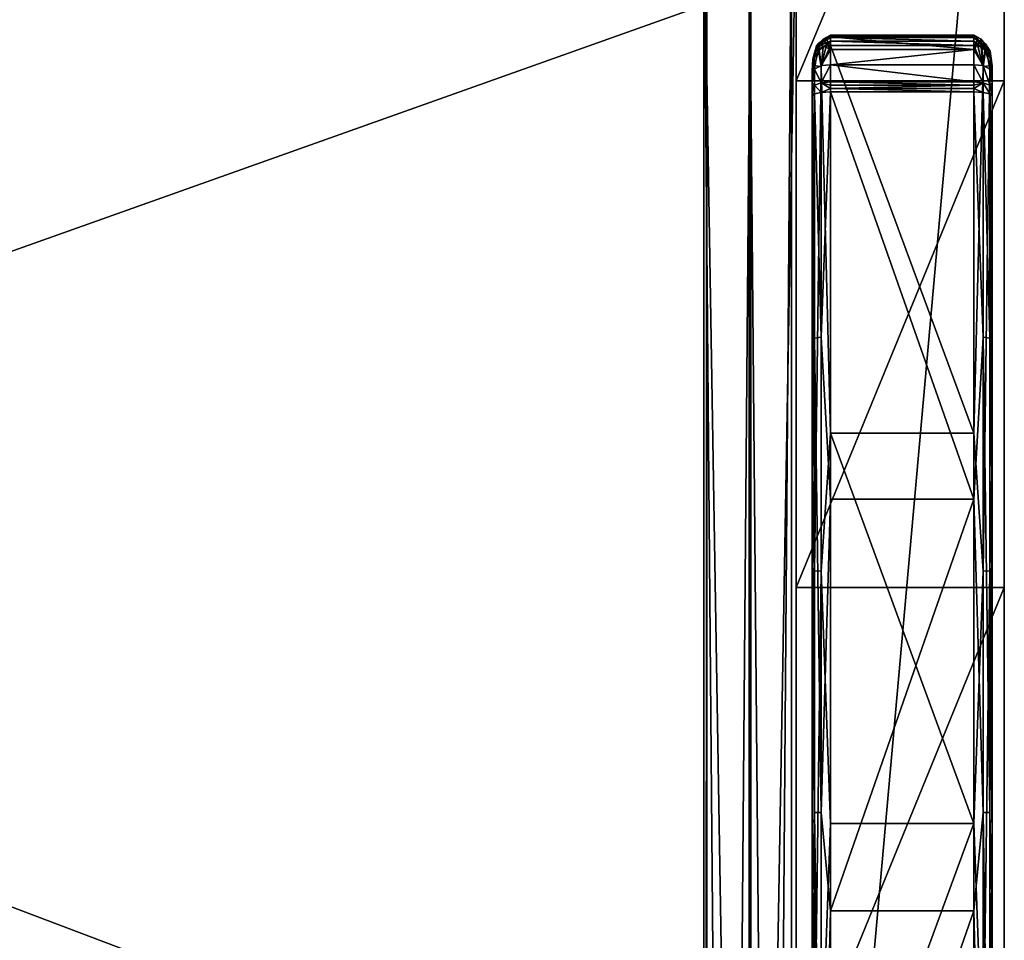
# Model space of a CAD drawing. Extents: x 0 to 53.3, y -79.8 to 0.
# Drawn here: x 39.9 to 53.3, y -20.7 to -8.2 of the extents above; entities that cross this region are included whole.
import ezdxf

# ---------------------------------------------------------------- set-up
doc = ezdxf.new("R2010")
doc.units = 0
doc.header["$LTSCALE"] = 2
for name, color, linetype in [('AFUCH-3-ARFB', 5, 'Continuous'), ('AFUCH-3-CPPL', 19, 'Continuous'), ('AFUCH-3-FMPT', 4, 'Continuous'), ('AFUCH-3-STFB', 5, 'Continuous')]:
    doc.layers.add(name, color=color, linetype=linetype)

msp = doc.modelspace()

# ---------------------------------------------------------------- meshes
at = {"layer": 'AFUCH-3-ARFB'}
mesh = msp.add_polyface(dxfattribs=at)
corners = [(53.25, -30.005, 25), (53.25, -30.322, 24.678), (53.25, -29.587, 25.171), (50.438, -2.312, 24.023), (53.25, -1.695, 23.695), (50.438, -1.695, 23.695), (53.25, -2.312, 24.023), (50.438, -1.122, 22.457), (50.438, -1.272, 23.139), (53.25, -1.122, 22.457), (53.25, -1.272, 23.139), (53.25, -9.036, 25.483), (53.25, -15.884, 26.165), (53.25, -32.597, 12.043), (53.25, -22.764, 26.061), (53.25, -30.487, 24.257), (53.25, -32.606, 11.98), (53.25, -32.612, 11.916), (53.25, -32.614, 11.852), (53.25, -32.614, 3.062), (53.25, -1.122, 3.062), (50.438, -9.036, 25.483), (50.438, -22.764, 26.061), (50.438, -15.884, 26.165), (50.438, -29.587, 25.171), (50.438, -1.122, 3.062), (50.438, -32.614, 3.062), (50.438, -32.614, 11.852), (50.438, -32.597, 12.043), (50.438, -32.606, 11.98), (50.438, -32.612, 11.916), (50.438, -30.487, 24.257), (50.438, -30.005, 25), (50.438, -30.322, 24.678)]
mesh.append_faces([[corners[k] for k in face] for face in [(3, 4, 5, 5), (9, 8, 10, 10), (5, 10, 8, 8), (6, 21, 11, 11), (22, 12, 23, 23), (12, 22, 14, 14), (24, 14, 22, 22), (23, 11, 21, 21), (2, 32, 0, 0)]], dxfattribs={"vtx0": -1})
mesh.append_faces([[corners[k] for k in face] for face in [(10, 6, 9, 9), (12, 13, 11, 11), (13, 14, 15, 15), (2, 15, 14, 14), (9, 11, 20, 20), (3, 7, 21, 21), (25, 21, 7, 7), (31, 22, 28, 28), (22, 31, 24, 24), (33, 24, 31, 31), (30, 28, 27, 27)]], dxfattribs={"vtx0": -1, "vtx1": -1})
mesh.append_faces([[corners[k] for k in face] for face in [(11, 13, 20, 20), (13, 18, 20, 20), (25, 27, 28, 28), (25, 28, 21, 21)]], dxfattribs={"vtx0": -1, "vtx1": -1, "vtx3": -1})
mesh.append_faces([[corners[k] for k in face] for face in [(0, 1, 2, 2), (7, 8, 9, 9), (4, 10, 5, 5), (16, 17, 13, 13), (19, 20, 18, 18), (3, 21, 6, 6), (2, 14, 24, 24), (12, 11, 23, 23), (9, 20, 7, 7), (25, 20, 26, 26), (5, 8, 3, 3), (26, 27, 25, 25), (29, 28, 30, 30), (32, 24, 33, 33), (31, 15, 33, 33), (32, 33, 0, 0), (13, 15, 28, 28), (27, 18, 30, 30), (16, 29, 17, 17), (13, 28, 16, 16), (17, 30, 18, 18), (19, 18, 26, 26)]], dxfattribs={"vtx1": -1})
mesh.append_faces([[corners[k] for k in face] for face in [(6, 11, 9, 9), (12, 14, 13, 13), (1, 15, 2, 2), (17, 18, 13, 13), (8, 7, 3, 3), (22, 23, 28, 28), (23, 21, 28, 28)]], dxfattribs={"vtx1": -1, "vtx3": -1})
mesh.append_faces([[corners[k] for k in face] for face in [(3, 6, 4, 4), (10, 4, 6, 6), (20, 25, 7, 7), (20, 19, 26, 26), (15, 1, 33, 33), (2, 24, 32, 32), (33, 1, 0, 0), (15, 31, 28, 28), (28, 29, 16, 16), (29, 30, 17, 17), (18, 27, 26, 26)]], dxfattribs={"vtx3": -1})
at = {"layer": 'AFUCH-3-CPPL'}
mesh = msp.add_polyface(dxfattribs=at)
corners = [(50.65, -9.203, 25.711), (50.684, -9.212, 25.841), (50.684, -9.094, 25.809), (50.775, -9.194, 25.931), (50.775, -9.064, 25.895), (50.65, -9.136, 25.691), (50.65, -9.169, 25.702), (50.65, -8.932, 25.593), (50.68, -8.722, 25.439), (50.684, -8.83, 25.45), (50.74, -8.626, 25.349), (50.775, -8.845, 25.36), (50.799, -8.583, 25.305), (50.712, -8.575, 25.39), (50.65, -8.901, 25.579), (50.66, -8.748, 25.501), (50.74, -8.537, 25.506), (50.736, -8.53, 25.491), (50.68, -8.671, 25.541), (50.799, -8.475, 25.489), (50.665, -8.727, 25.546), (50.66, -8.743, 25.51), (50.709, -8.562, 25.411), (50.65, -9.066, 25.663), (50.684, -8.878, 25.707), (50.65, -8.998, 25.63), (50.775, -8.831, 25.785), (50.65, -9.237, 25.719)]
mesh.append_faces([[corners[k] for k in face] for face in [(2, 5, 6, 6), (7, 8, 9, 9), (8, 10, 9, 9), (9, 10, 11, 11), (12, 10, 13, 13), (7, 14, 8, 8), (14, 15, 8, 8), (16, 17, 18, 18), (16, 19, 17, 17), (14, 18, 20, 20), (14, 20, 21, 21), (15, 14, 21, 21), (15, 21, 13, 13), (15, 13, 8, 8), (21, 20, 22, 22), (21, 22, 13, 13), (18, 14, 7, 7), (10, 8, 13, 13), (22, 20, 17, 17), (18, 17, 20, 20), (5, 2, 23, 23), (18, 24, 16, 16), (18, 7, 24, 24), (7, 25, 24, 24), (16, 24, 26, 26)]])
mesh.append_faces([[corners[k] for k in face] for face in [(23, 24, 25, 25), (4, 24, 2, 2)]], dxfattribs={"vtx0": -1})
mesh.append_faces([[corners[k] for k in face] for face in [(23, 25, 27, 27)]], dxfattribs={"vtx1": -1, "vtx3": -1})
mesh.append_faces([[corners[k] for k in face] for face in [(0, 1, 2, 2), (3, 4, 2, 2), (23, 2, 24, 24), (4, 26, 24, 24)]], dxfattribs={"vtx3": -1})
mesh = msp.add_polyface(dxfattribs=at)
corners = [(50.775, -9.194, 25.931), (50.9, -9.142, 25.953), (50.775, -9.064, 25.895), (50.9, -9.052, 25.926), (50.9, -9.097, 25.941), (52.838, -9.097, 25.941), (50.74, -8.626, 25.349), (50.799, -8.583, 25.305), (50.775, -8.845, 25.36), (50.843, -8.567, 25.287), (50.9, -8.56, 25.279), (50.9, -8.451, 25.315), (50.709, -8.562, 25.411), (50.9, -8.42, 25.365), (50.9, -8.501, 25.284), (50.712, -8.575, 25.39), (50.799, -8.475, 25.489), (50.843, -8.451, 25.481), (50.736, -8.53, 25.491), (50.9, -8.44, 25.478), (50.9, -8.417, 25.424), (52.838, -8.417, 25.424), (52.838, -8.451, 25.315), (52.838, -8.56, 25.279), (52.838, -8.501, 25.284), (52.838, -8.42, 25.365), (52.838, -9.052, 25.926), (50.9, -8.82, 25.818), (50.9, -8.614, 25.666), (52.838, -8.614, 25.666), (50.775, -8.831, 25.785), (50.74, -8.537, 25.506)]
mesh.append_faces([[corners[k] for k in face] for face in [(3, 2, 4, 4), (6, 7, 8, 8), (7, 9, 8, 8), (9, 10, 8, 8), (11, 12, 13, 13), (11, 14, 12, 12), (10, 9, 14, 14), (9, 7, 14, 14), (14, 7, 15, 15), (14, 15, 12, 12), (16, 17, 18, 18), (19, 20, 17, 17), (17, 20, 18, 18), (20, 13, 18, 18), (12, 18, 13, 13), (19, 17, 28, 28), (17, 16, 28, 28), (16, 31, 28, 28), (31, 30, 28, 28), (28, 30, 27, 27)]])
mesh.append_faces([[corners[k] for k in face] for face in [(19, 21, 20, 20), (13, 22, 11, 11), (2, 27, 30, 30)]], dxfattribs={"vtx0": -1})
mesh.append_faces([[corners[k] for k in face] for face in [(0, 1, 2, 2), (4, 2, 1, 1), (4, 1, 5, 5), (14, 11, 24, 24), (13, 20, 25, 25), (3, 26, 27, 27), (3, 27, 2, 2)]], dxfattribs={"vtx1": -1})
mesh.append_faces([[corners[k] for k in face] for face in [(3, 4, 5, 5), (23, 10, 14, 14), (19, 28, 29, 29)]], dxfattribs={"vtx3": -1})
mesh = msp.add_polyface(dxfattribs=at)
corners = [(52.838, -9.142, 25.953), (52.963, -9.194, 25.931), (52.963, -9.064, 25.895), (52.838, -9.097, 25.941), (52.838, -9.052, 25.926), (50.9, -9.052, 25.926), (50.9, -9.142, 25.953), (52.838, -8.56, 25.279), (52.894, -8.567, 25.287), (52.963, -8.845, 25.36), (52.938, -8.583, 25.305), (52.997, -8.626, 25.349), (52.838, -8.44, 25.478), (52.838, -8.417, 25.424), (50.9, -8.44, 25.478), (52.838, -8.451, 25.315), (50.9, -8.42, 25.365), (52.838, -8.42, 25.365), (50.9, -8.501, 25.284), (52.838, -8.501, 25.284), (50.9, -8.451, 25.315), (50.9, -8.417, 25.424), (53.048, -8.673, 25.416), (53.06, -8.643, 25.466), (52.894, -8.451, 25.481), (52.938, -8.475, 25.489), (53.058, -8.636, 25.482), (52.838, -8.82, 25.818), (50.9, -8.82, 25.818), (52.838, -8.614, 25.666), (50.9, -8.614, 25.666), (52.963, -8.831, 25.785)]
mesh.append_faces([[corners[k] for k in face] for face in [(2, 4, 3, 3), (7, 8, 9, 9), (8, 10, 9, 9), (11, 9, 10, 10), (22, 10, 19, 19), (22, 19, 15, 15), (7, 19, 8, 8), (15, 17, 23, 23), (17, 13, 23, 23), (12, 24, 13, 13), (24, 25, 13, 13), (13, 25, 26, 26), (8, 19, 10, 10), (27, 31, 29, 29), (31, 25, 29, 29), (12, 29, 24, 24), (24, 29, 25, 25)]])
mesh.append_faces([[corners[k] for k in face] for face in [(0, 2, 3, 3), (15, 16, 17, 17), (7, 18, 19, 19), (19, 20, 15, 15), (17, 21, 13, 13), (27, 2, 31, 31)]], dxfattribs={"vtx0": -1})
mesh.append_faces([[corners[k] for k in face] for face in [(4, 5, 3, 3), (12, 13, 14, 14), (27, 29, 28, 28), (12, 14, 29, 29), (30, 28, 29, 29), (4, 2, 27, 27)]], dxfattribs={"vtx1": -1})
mesh.append_faces([[corners[k] for k in face] for face in [(0, 1, 2, 2), (6, 0, 3, 3), (4, 27, 28, 28)]], dxfattribs={"vtx3": -1})
mesh = msp.add_polyface(dxfattribs=at)
corners = [(53.054, -9.212, 25.841), (53.088, -9.203, 25.711), (53.054, -9.094, 25.809), (52.963, -9.064, 25.895), (53.088, -9.136, 25.691), (53.088, -9.169, 25.702), (53.088, -9.066, 25.663), (53.088, -9.237, 25.719), (53.088, -8.998, 25.63), (53.058, -8.722, 25.439), (53.054, -8.83, 25.45), (52.997, -8.626, 25.349), (53.088, -8.932, 25.593), (52.963, -8.845, 25.36), (53.048, -8.673, 25.416), (52.938, -8.583, 25.305), (52.838, -8.451, 25.315), (53.06, -8.643, 25.466), (53.085, -8.843, 25.541), (52.838, -8.417, 25.424), (53.058, -8.636, 25.482), (52.938, -8.475, 25.489), (52.997, -8.537, 25.506), (53.087, -8.915, 25.588), (53.058, -8.671, 25.541), (53.085, -8.835, 25.561), (53.054, -8.878, 25.707), (52.963, -8.831, 25.785)]
mesh.append_faces([[corners[k] for k in face] for face in [(4, 2, 5, 5), (9, 10, 11, 11), (9, 12, 10, 10), (11, 10, 13, 13), (11, 14, 9, 9), (11, 15, 14, 14), (14, 16, 17, 17), (14, 17, 18, 18), (14, 18, 9, 9), (19, 20, 17, 17), (21, 22, 20, 20), (12, 23, 24, 24), (23, 25, 24, 24), (9, 18, 23, 23), (9, 23, 12, 12), (25, 20, 24, 24), (17, 20, 25, 25), (17, 25, 18, 18), (23, 18, 25, 25), (22, 24, 20, 20), (4, 6, 2, 2), (8, 12, 26, 26), (12, 24, 26, 26), (21, 27, 22, 22), (22, 27, 26, 26), (22, 26, 24, 24)]])
mesh.append_faces([[corners[k] for k in face] for face in [(2, 27, 3, 3)]], dxfattribs={"vtx0": -1})
mesh.append_faces([[corners[k] for k in face] for face in [(6, 7, 8, 8)]], dxfattribs={"vtx0": -1, "vtx1": -1})
mesh.append_faces([[corners[k] for k in face] for face in [(0, 1, 2, 2), (2, 6, 26, 26)]], dxfattribs={"vtx1": -1})
mesh.append_faces([[corners[k] for k in face] for face in [(0, 2, 3, 3), (2, 26, 27, 27), (6, 8, 26, 26)]], dxfattribs={"vtx3": -1})
mesh = msp.add_polyface(dxfattribs=at)
corners = [(52.838, -13.799, 25.916), (52.963, -15.663, 26.064), (52.838, -19.073, 26.09), (52.963, -8.845, 25.36), (53.054, -8.83, 25.45), (53.054, -15.659, 26.156), (53.088, -14.112, 26.19), (53.088, -19.324, 26.337), (50.9, -8.56, 25.279), (50.9, -13.799, 25.916), (50.684, -8.83, 25.45), (50.775, -8.845, 25.36), (50.684, -15.659, 26.156), (50.65, -14.112, 26.19), (50.9, -19.073, 26.09), (50.775, -15.663, 26.064), (50.65, -19.324, 26.337), (53.088, -8.998, 25.63), (53.088, -9.237, 25.719), (53.088, -14.716, 26.541), (53.054, -12.514, 26.407), (53.054, -18.925, 26.906), (52.838, -9.187, 25.964), (52.838, -14.692, 26.789), (52.963, -12.502, 26.497), (52.963, -18.924, 26.997), (52.838, -20.253, 27.037), (50.9, -9.187, 25.964), (50.9, -14.692, 26.789), (50.9, -20.253, 27.037), (50.775, -12.502, 26.497), (50.775, -18.924, 26.997), (50.65, -9.237, 25.719), (50.65, -14.716, 26.541), (50.684, -12.514, 26.407), (50.684, -18.925, 26.906)]
mesh.append_faces([[corners[k] for k in face] for face in [(0, 1, 2, 2), (1, 0, 3, 3), (4, 6, 5, 5), (7, 5, 6, 6), (10, 12, 13, 13), (14, 15, 9, 9), (9, 15, 11, 11), (13, 12, 16, 16), (19, 18, 20, 20), (19, 20, 21, 21), (22, 23, 24, 24), (24, 23, 25, 25), (26, 25, 23, 23), (28, 27, 30, 30), (28, 30, 31, 31), (32, 33, 34, 34), (34, 33, 35, 35)]])
mesh.append_faces([[corners[k] for k in face] for face in [(1, 4, 5, 5), (8, 0, 9, 9), (2, 9, 0, 0), (24, 21, 20, 20), (34, 31, 30, 30)]], dxfattribs={"vtx0": -1})
mesh.append_faces([[corners[k] for k in face] for face in [(19, 6, 18, 18), (16, 33, 13, 13)]], dxfattribs={"vtx0": -1, "vtx1": -1})
mesh.append_faces([[corners[k] for k in face] for face in [(17, 18, 6, 6)]], dxfattribs={"vtx0": -1, "vtx1": -1, "vtx3": -1})
mesh.append_faces([[corners[k] for k in face] for face in [(10, 11, 12, 12), (22, 27, 23, 23), (28, 29, 23, 23)]], dxfattribs={"vtx1": -1})
mesh.append_faces([[corners[k] for k in face] for face in [(7, 6, 19, 19), (33, 32, 13, 13)]], dxfattribs={"vtx1": -1, "vtx3": -1})
mesh.append_faces([[corners[k] for k in face] for face in [(11, 15, 12, 12), (27, 28, 23, 23)]], dxfattribs={"vtx3": -1})
mesh = msp.add_polyface(dxfattribs=at)
corners = [(50.9, -9.187, 25.964), (50.9, -9.142, 25.953), (50.775, -9.194, 25.931), (50.65, -9.237, 25.719), (50.684, -9.212, 25.841), (50.65, -9.203, 25.711), (50.684, -9.094, 25.809), (50.65, -9.169, 25.702), (53.088, -9.237, 25.719), (53.088, -9.203, 25.711), (53.054, -9.212, 25.841), (52.838, -9.187, 25.964), (52.963, -9.194, 25.931), (52.838, -9.142, 25.953), (52.963, -9.064, 25.895), (53.088, -9.169, 25.702), (53.054, -9.094, 25.809), (53.088, -9.066, 25.663), (53.088, -9.136, 25.691), (50.65, -8.932, 25.593), (50.684, -8.83, 25.45), (50.65, -14.112, 26.19), (52.963, -15.663, 26.064), (52.963, -8.845, 25.36), (53.054, -8.83, 25.45), (52.838, -13.799, 25.916), (52.838, -8.56, 25.279), (53.088, -8.932, 25.593), (53.088, -14.112, 26.19), (50.9, -8.56, 25.279), (50.9, -13.799, 25.916), (50.775, -8.845, 25.36), (53.088, -8.998, 25.63), (53.054, -12.514, 26.407), (52.963, -12.502, 26.497), (50.775, -12.502, 26.497), (50.684, -12.514, 26.407), (50.65, -9.136, 25.691), (50.65, -9.066, 25.663), (50.65, -8.998, 25.63)]
mesh.append_faces([[corners[k] for k in face] for face in [(0, 1, 2, 2), (3, 4, 5, 5), (8, 9, 10, 10), (11, 12, 13, 13), (19, 20, 21, 21), (25, 26, 23, 23), (27, 28, 24, 24), (30, 31, 29, 29), (8, 10, 33, 33), (11, 34, 12, 12), (0, 2, 35, 35), (3, 36, 4, 4)]])
mesh.append_faces([[corners[k] for k in face] for face in [(5, 6, 7, 7), (2, 6, 4, 4), (10, 14, 12, 12), (32, 28, 27, 27)]], dxfattribs={"vtx0": -1})
mesh.append_faces([[corners[k] for k in face] for face in [(39, 21, 3, 3)]], dxfattribs={"vtx0": -1, "vtx1": -1, "vtx3": -1})
mesh.append_faces([[corners[k] for k in face] for face in [(8, 18, 15, 15)]], dxfattribs={"vtx0": -1, "vtx3": -1})
mesh.append_faces([[corners[k] for k in face] for face in [(15, 16, 9, 9), (0, 11, 1, 1), (9, 8, 15, 15), (26, 25, 29, 29), (34, 33, 12, 12), (10, 12, 33, 33), (36, 35, 4, 4), (2, 4, 35, 35), (5, 7, 3, 3), (19, 21, 39, 39)]], dxfattribs={"vtx1": -1})
mesh.append_faces([[corners[k] for k in face] for face in [(17, 18, 8, 8), (7, 37, 3, 3), (37, 38, 3, 3)]], dxfattribs={"vtx1": -1, "vtx3": -1})
mesh.append_faces([[corners[k] for k in face] for face in [(11, 13, 1, 1), (22, 23, 24, 24)]], dxfattribs={"vtx3": -1})
mesh = msp.add_polyface(dxfattribs=at)
corners = [(53.088, -24.53, 26.033), (53.054, -22.523, 26.078), (53.088, -19.324, 26.337), (52.963, -15.663, 26.064), (53.054, -15.659, 26.156), (52.963, -22.517, 25.987), (52.838, -19.073, 26.09), (52.838, -24.343, 25.8), (50.9, -24.343, 25.8), (50.9, -19.073, 26.09), (50.9, -13.799, 25.916), (50.775, -22.517, 25.987), (50.684, -22.523, 26.078), (50.65, -19.324, 26.337), (50.684, -15.659, 26.156), (50.775, -15.663, 26.064), (53.088, -20.251, 26.787), (53.088, -14.716, 26.541), (53.088, -25.781, 26.456), (53.054, -18.925, 26.906), (52.963, -12.502, 26.497), (52.963, -18.924, 26.997), (52.963, -25.359, 26.719), (53.054, -25.35, 26.628), (52.838, -20.253, 27.037), (52.838, -14.692, 26.789), (50.9, -20.253, 27.037), (50.9, -25.809, 26.704), (50.9, -14.692, 26.789), (50.775, -18.924, 26.997), (50.684, -12.514, 26.407), (50.684, -18.925, 26.906), (50.775, -25.359, 26.719), (50.65, -20.251, 26.787), (50.684, -25.35, 26.628), (50.65, -14.716, 26.541), (50.65, -24.53, 26.033), (50.65, -25.781, 26.456)]
mesh.append_faces([[corners[k] for k in face] for face in [(0, 1, 2, 2), (3, 5, 6, 6), (2, 1, 4, 4), (6, 5, 7, 7), (8, 11, 9, 9), (12, 13, 14, 14), (15, 9, 11, 11), (17, 19, 16, 16), (22, 21, 24, 24), (19, 23, 16, 16), (28, 29, 26, 26), (29, 32, 26, 26), (33, 34, 31, 31), (33, 31, 35, 35)]])
mesh.append_faces([[corners[k] for k in face] for face in [(12, 15, 11, 11), (25, 26, 24, 24), (27, 24, 26, 26)]], dxfattribs={"vtx0": -1})
mesh.append_faces([[corners[k] for k in face] for face in [(16, 2, 17, 17), (36, 37, 13, 13)]], dxfattribs={"vtx0": -1, "vtx1": -1})
mesh.append_faces([[corners[k] for k in face] for face in [(3, 4, 5, 5), (7, 8, 6, 6), (9, 10, 6, 6), (22, 23, 21, 21), (19, 21, 23, 23), (29, 31, 32, 32)]], dxfattribs={"vtx1": -1})
mesh.append_faces([[corners[k] for k in face] for face in [(16, 18, 2, 2), (37, 33, 13, 13), (33, 35, 13, 13)]], dxfattribs={"vtx1": -1, "vtx3": -1})
mesh.append_faces([[corners[k] for k in face] for face in [(4, 1, 5, 5), (8, 9, 6, 6), (12, 14, 15, 15), (20, 21, 19, 19), (30, 31, 29, 29)]], dxfattribs={"vtx3": -1})
mesh = msp.add_polyface(dxfattribs=at)
corners = [(53.088, -29.689, 25.279), (53.069, -29.646, 25.19), (53.088, -24.53, 26.033), (53.054, -29.334, 25.219), (53.054, -22.523, 26.078), (52.838, -29.566, 25.048), (52.838, -24.343, 25.8), (52.963, -29.317, 25.129), (52.963, -22.517, 25.987), (50.9, -24.343, 25.8), (50.9, -29.566, 25.048), (50.775, -29.317, 25.129), (50.775, -22.517, 25.987), (50.65, -19.324, 26.337), (50.684, -22.523, 26.078), (50.65, -24.53, 26.033), (50.684, -29.334, 25.219), (50.669, -29.646, 25.19), (53.088, -19.324, 26.337), (53.088, -25.781, 26.456), (53.088, -31.247, 25.551), (53.054, -31.274, 25.673), (53.054, -25.35, 26.628), (52.838, -25.809, 26.704), (52.963, -25.359, 26.719), (52.838, -20.253, 27.037), (52.963, -31.293, 25.762), (53.088, -20.251, 26.787), (50.9, -31.301, 25.795), (50.9, -25.809, 26.704), (50.65, -25.781, 26.456), (50.684, -25.35, 26.628), (50.65, -20.251, 26.787), (50.775, -31.293, 25.762), (50.775, -25.359, 26.719), (50.684, -31.274, 25.673), (50.684, -18.925, 26.906), (50.9, -20.253, 27.037), (50.65, -31.247, 25.551)]
mesh.append_faces([[corners[k] for k in face] for face in [(0, 1, 2, 2), (2, 1, 3, 3), (2, 3, 4, 4), (5, 6, 7, 7), (7, 6, 8, 8), (9, 10, 11, 11), (9, 11, 12, 12), (13, 14, 15, 15), (14, 16, 15, 15), (16, 17, 15, 15), (21, 19, 22, 22), (23, 24, 25, 25), (23, 26, 24, 24), (19, 27, 22, 22), (30, 31, 32, 32), (33, 29, 34, 34), (30, 35, 31, 31), (29, 37, 34, 34)]])
mesh.append_faces([[corners[k] for k in face] for face in [(7, 4, 3, 3), (28, 23, 29, 29), (35, 34, 31, 31), (34, 36, 31, 31)]], dxfattribs={"vtx0": -1})
mesh.append_faces([[corners[k] for k in face] for face in [(18, 19, 2, 2), (20, 2, 19, 19), (30, 15, 38, 38)]], dxfattribs={"vtx0": -1, "vtx1": -1})
mesh.append_faces([[corners[k] for k in face] for face in [(6, 5, 9, 9), (14, 12, 16, 16), (11, 16, 12, 12), (23, 25, 29, 29)]], dxfattribs={"vtx1": -1})
mesh.append_faces([[corners[k] for k in face] for face in [(7, 8, 4, 4), (5, 10, 9, 9), (21, 22, 24, 24)]], dxfattribs={"vtx3": -1})
at = {"layer": 'AFUCH-3-FMPT'}
mesh = msp.add_polyface(dxfattribs=at)
corners = [(49.187, -78.497, 5.85), (49.187, -6.497, 5.85), (49.802, -78.497, 5.35), (49.802, -6.497, 5.35), (49.227, -78.497, 5.898), (49.227, -6.497, 5.898), (49.824, -78.497, 5.413), (49.824, -6.497, 5.413), (50.375, -78.497, 5.413), (50.375, -6.497, 5.413), (50.375, -78.497, 7.538), (50.375, -6.497, 7.538), (49.187, -78.497, 7.538), (49.187, -6.497, 7.538), (49.187, -78.497, 7.6), (49.187, -6.497, 7.6), (50.437, -78.497, 7.6), (50.437, -6.497, 7.6), (50.437, -78.497, 5.35), (50.437, -6.497, 5.35)]
mesh.append_faces([[corners[k] for k in face] for face in [(18, 8, 2, 2), (8, 18, 10, 10), (3, 9, 19, 19)]], dxfattribs={"vtx0": -1, "vtx1": -1})
mesh.append_faces([[corners[k] for k in face] for face in [(10, 16, 14, 14)]], dxfattribs={"vtx0": -1, "vtx3": -1})
mesh.append_faces([[corners[k] for k in face] for face in [(0, 1, 2, 2), (4, 5, 0, 0), (6, 7, 4, 4), (8, 9, 6, 6), (10, 11, 8, 8), (12, 13, 10, 10), (14, 15, 12, 12), (16, 17, 14, 14), (18, 19, 16, 16), (2, 3, 18, 18), (0, 2, 4, 4), (12, 10, 14, 14), (1, 5, 3, 3), (13, 15, 11, 11)]], dxfattribs={"vtx1": -1})
mesh.append_faces([[corners[k] for k in face] for face in [(18, 16, 10, 10), (8, 6, 2, 2), (6, 4, 2, 2), (5, 7, 3, 3), (7, 9, 3, 3), (9, 11, 19, 19), (15, 17, 11, 11), (17, 19, 11, 11)]], dxfattribs={"vtx1": -1, "vtx3": -1})
mesh.append_faces([[corners[k] for k in face] for face in [(1, 3, 2, 2), (5, 1, 0, 0), (7, 5, 4, 4), (9, 7, 6, 6), (11, 9, 8, 8), (13, 11, 10, 10), (15, 13, 12, 12), (17, 15, 14, 14), (19, 17, 16, 16), (3, 19, 18, 18)]], dxfattribs={"vtx3": -1})
at = {"layer": 'AFUCH-3-STFB'}
mesh = msp.add_polyface(dxfattribs=at)
corners = [(2.938, -5.853, 11.268), (50.438, -5.853, 11.268), (2.938, -6.643, 10.797), (2.938, -5.401, 12.069), (50.438, -5.401, 12.069), (2.938, -25.178, 12.962), (50.438, -25.178, 12.962), (2.938, -25.663, 13.569), (2.938, -24.455, 12.679), (50.438, -24.455, 12.679), (2.938, -25.581, 16.096), (50.438, -25.353, 16.737), (2.938, -25.353, 16.737), (50.438, -25.581, 16.096), (2.938, -5.48, 19.032), (50.438, -4.797, 18.694), (2.938, -4.797, 18.694), (50.438, -5.48, 19.032), (50.438, -6.242, 19.056), (2.938, -6.242, 19.056), (2.938, -4.127, 17.348), (50.438, -4.127, 17.348), (2.938, -4.13, 17.331), (2.938, -4.125, 17.365), (50.438, -4.125, 17.365), (50.438, -4.134, 17.314), (2.938, -4.134, 17.314), (50.438, -4.13, 17.331), (50.438, -4.316, 18.103), (2.938, -4.316, 18.103), (2.938, -24.215, 17.423), (50.438, -24.215, 17.423), (50.438, -24.866, 17.212), (2.938, -24.866, 17.212), (2.938, -25.779, 14.337), (50.438, -25.779, 14.337), (50.438, -25.663, 13.569), (2.938, -7.562, 10.78), (50.438, -7.562, 10.78), (50.438, -6.643, 10.797)]
mesh.append_faces([[corners[k] for k in face] for face in [(10, 11, 12, 12), (14, 15, 16, 16), (15, 14, 17, 17), (19, 17, 14, 14)]], dxfattribs={"vtx0": -1})
mesh.append_faces([[corners[k] for k in face] for face in [(20, 26, 23, 23), (3, 30, 26, 26), (0, 37, 3, 3), (8, 34, 37, 37), (12, 30, 10, 10), (25, 31, 4, 4), (35, 38, 13, 13), (38, 35, 9, 9), (36, 9, 35, 35)]], dxfattribs={"vtx0": -1, "vtx1": -1})
mesh.append_faces([[corners[k] for k in face] for face in [(19, 23, 26, 26), (37, 10, 3, 3), (30, 3, 10, 10), (25, 24, 18, 18), (38, 4, 13, 13), (13, 4, 31, 31)]], dxfattribs={"vtx0": -1, "vtx1": -1, "vtx3": -1})
mesh.append_faces([[corners[k] for k in face] for face in [(25, 18, 31, 31), (18, 28, 15, 15)]], dxfattribs={"vtx0": -1, "vtx3": -1})
mesh.append_faces([[corners[k] for k in face] for face in [(0, 1, 2, 2), (0, 3, 1, 1), (5, 6, 7, 7), (8, 9, 5, 5), (18, 17, 19, 19), (20, 21, 22, 22), (23, 24, 20, 20), (25, 26, 27, 27), (22, 27, 26, 26), (24, 23, 28, 28), (15, 28, 16, 16), (30, 31, 19, 19), (31, 30, 32, 32), (11, 32, 12, 12), (34, 35, 10, 10), (35, 34, 36, 36), (7, 36, 34, 34), (37, 38, 8, 8), (38, 37, 39, 39), (2, 39, 37, 37), (26, 25, 3, 3), (5, 7, 8, 8), (14, 16, 19, 19), (27, 21, 25, 25), (17, 18, 15, 15), (32, 11, 31, 31), (6, 9, 36, 36), (39, 1, 38, 38)]], dxfattribs={"vtx1": -1})
mesh.append_faces([[corners[k] for k in face] for face in [(7, 34, 8, 8), (34, 10, 37, 37), (30, 19, 26, 26), (16, 29, 19, 19), (29, 23, 19, 19), (21, 24, 25, 25), (24, 28, 18, 18), (11, 13, 31, 31), (1, 4, 38, 38)]], dxfattribs={"vtx1": -1, "vtx3": -1})
mesh.append_faces([[corners[k] for k in face] for face in [(3, 4, 1, 1), (9, 6, 5, 5), (10, 13, 11, 11), (24, 21, 20, 20), (21, 27, 22, 22), (23, 29, 28, 28), (28, 29, 16, 16), (31, 18, 19, 19), (30, 33, 32, 32), (32, 33, 12, 12), (35, 13, 10, 10), (6, 36, 7, 7), (38, 9, 8, 8), (1, 39, 2, 2), (25, 4, 3, 3), (20, 22, 26, 26), (0, 2, 37, 37), (12, 33, 30, 30)]], dxfattribs={"vtx3": -1})

doc.saveas('drawing.dxf')
